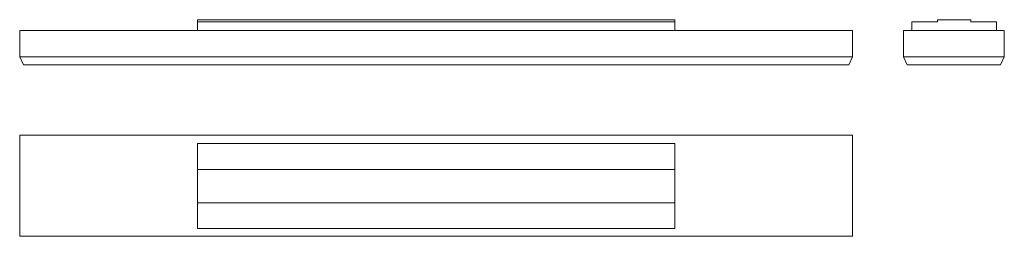
# Model space of a CAD drawing. Units: millimetres. Extents: x 168 to 2024, y 276 to 683.
import ezdxf

# ---------------------------------------------------------------- set-up
doc = ezdxf.new("R2010")
doc.units = ezdxf.units.MM
doc.header["$LTSCALE"] = 5

msp = doc.modelspace()

# ---------------------------------------------------------------- linework, layer by layer
at = {"color": 7, "linetype": 'Continuous', "lineweight": 15}
for p, q in [((503, 683), (1403, 683)), ((503, 678.9), (503, 683)), ((503, 678.9), (1403, 678.9)), ((503, 678.9), (503, 663)), ((1403, 678.9), (1403, 683)), ((1403, 678.9), (1403, 663)), ((1850.2, 678.9), (1850.2, 663)), ((1898.5, 678.9), (1850.2, 678.9)), ((1898.5, 683), (1961.4, 683)), ((1898.5, 683), (1898.5, 678.9)), ((1961.4, 678.9), (1961.4, 683)), ((2009.7, 678.9), (1961.4, 678.9)), ((2009.7, 678.9), (2009.7, 663)), ((168, 663), (168, 613)), ((168, 663), (1738, 663)), ((1738, 663), (1738, 613)), ((1834.4, 663), (1834.4, 613)), ((1834.4, 663), (2024.4, 663)), ((2024.4, 663), (2024.4, 613)), ((168, 613), (1738, 613)), ((175, 598), (168, 613)), ((1731, 598), (1738, 613)), ((1841.4, 598), (1834.4, 613)), ((1834.4, 613), (2024.4, 613)), ((2017.4, 598), (2024.4, 613)), ((1731, 598), (175, 598)), ((2017.4, 598), (1841.4, 598)), ((168, 465.7), (168, 275.7)), ((1738, 465.7), (168, 465.7)), ((1738, 275.7), (1738, 465.7)), ((503, 449.9), (1403, 449.9)), ((503, 401.6), (503, 449.9)), ((1403, 401.6), (1403, 449.9)), ((1403, 401.6), (503, 401.6)), ((503, 401.6), (503, 338.7)), ((1403, 338.7), (1403, 401.6)), ((503, 338.7), (1403, 338.7)), ((503, 290.4), (503, 338.7)), ((1403, 290.4), (1403, 338.7)), ((503, 290.4), (1403, 290.4)), ((168, 275.7), (1738, 275.7))]:
    msp.add_line(p, q, dxfattribs=at)

doc.saveas('drawing.dxf')
